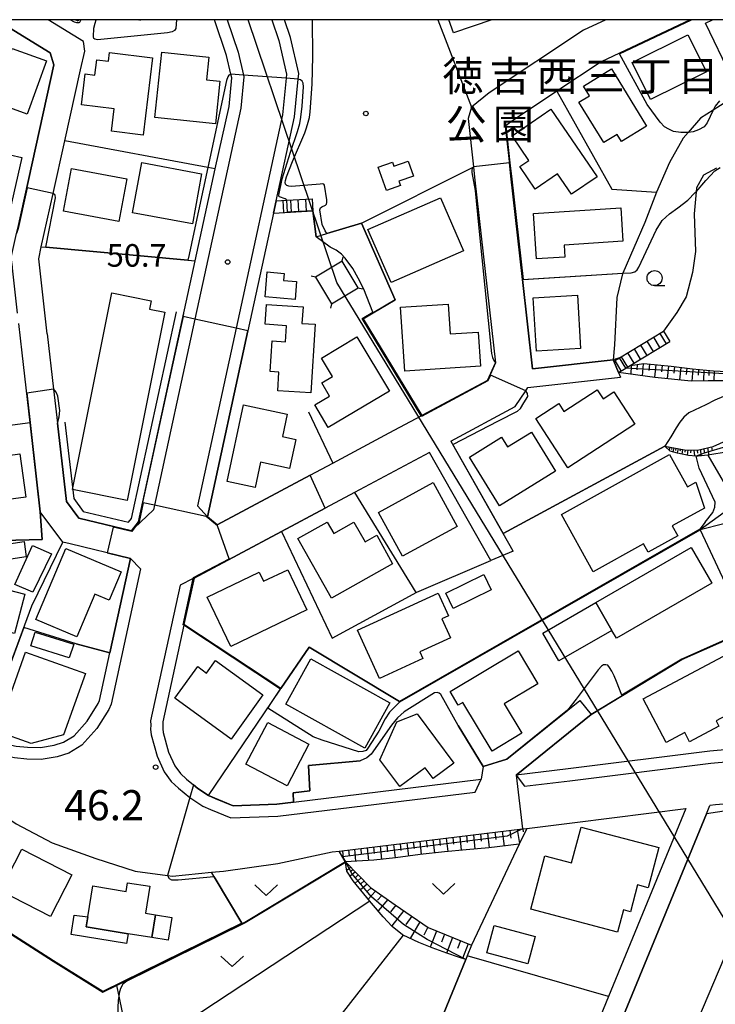
# Model space of a CAD drawing. Extents: x -14000 to -11980, y 88500 to 90000.
# Drawn here: x -13696 to -13580, y 89836 to 90000 of the extents above; entities that cross this region are included whole.
import ezdxf
from ezdxf.enums import TextEntityAlignment as Align

# ---------------------------------------------------------------- set-up
doc = ezdxf.new("R2010")
doc.units = 0
for name, color, linetype in [('2101000', 7, 'Continuous'), ('2101001', 7, 'Continuous'), ('2213000', 7, 'Continuous'), ('2214000', 3, 'Continuous'), ('2214111', 3, 'Continuous'), ('2214121', 3, 'Continuous'), ('2214990', 3, 'Continuous'), ('3001000', 4, 'Continuous'), ('3003000', 7, 'Continuous'), ('4235000', 7, 'Continuous'), ('4235990', 7, 'Continuous'), ('4265000', 1, 'Continuous'), ('6101110', 6, 'Continuous'), ('6101121', 6, 'Continuous'), ('6101990', 6, 'Continuous'), ('6110000', 1, 'Continuous'), ('6130000', 3, 'Continuous'), ('6301000', 3, 'Continuous'), ('6302000', 3, 'Continuous'), ('6313000', 3, 'Continuous'), ('6331000', 2, 'Continuous'), ('7101000', 4, 'Continuous'), ('7101001', 8, 'Continuous'), ('7102000', 2, 'Continuous'), ('7102001', 8, 'Continuous'), ('7311000', 1, 'Continuous'), ('7312000', 4, 'Continuous'), ('8162000', 4, 'Continuous'), ('8199000', 4, 'Continuous'), ('999', 7, 'Continuous')]:
    doc.layers.add(name, color=color, linetype=linetype)
doc.styles.add('Dm_Anotation', font='txt.shx', dxfattribs={"bigfont": 'PSCDM.shx'})
doc.styles.add('ＭＳ ゴシック', font='txt')

# ---------------------------------------------------------------- blocks, each defined once
blk = doc.blocks.new('631300')
at = {"layer": '6313000'}
blk.add_lwpolyline([(0.75, 0.35), (0, -0.35), (-0.75, 0.35)], dxfattribs=at)
blk = doc.blocks.new('633100')
at = {"layer": '6331000'}
blk.add_lwpolyline([(0, -0.5), (0.67, -0.5)], dxfattribs=at)
blk.add_circle((0, 0), 0.5, dxfattribs=at)
blk = doc.blocks.new('731100')
at = {"layer": '7311000'}
blk.add_circle((0, 0), 0.15, dxfattribs=at)
blk = doc.blocks.new('731200')
at = {"layer": '7312000'}
blk.add_circle((0, 0), 0.15, dxfattribs=at)
blk = doc.blocks.new('819900')
at = {"layer": '8199000'}
blk.add_circle((0, 0), 0.15, dxfattribs=at)

msp = doc.modelspace()

# ---------------------------------------------------------------- linework, layer by layer
at = {"layer": '2101000', "flags": 128}
for points in [[(-13695.88, 89951.26), (-13696.73, 89958.74), (-13696.75, 89958.94), (-13696.93, 89960.51), (-13696.04, 89964.51), (-13695.86, 89965.33), (-13689.85, 89992.48), (-13690.46, 89994.5), (-13699.41, 90000)], [(-13685.42, 89991.68), (-13684.74, 89994.76), (-13684.94, 89996.38), (-13690.83, 90000)], [(-13666.65, 89958.67), (-13666.38, 89959.92), (-13663.05, 89975.2), (-13660.78, 89985.6), (-13660.32, 89990.35), (-13660.46, 89990.96), (-13661.17, 89994.06), (-13663.17, 90000)], [(-13652.94, 89969.91), (-13649.9, 89983.88), (-13649.28, 89990.12), (-13649.19, 89991.08), (-13650.58, 89997.06), (-13651.57, 90000)], [(-13598.22, 90000), (-13601.93, 89998.24), (-13617.6, 89987.84), (-13620.53, 89985.47), (-13621.09, 89983.57), (-13620.2, 89975.54), (-13620.19, 89975.52), (-13619.95, 89973.33), (-13616.52, 89943.01)], [(-13584.23, 90000), (-13598.97, 89993), (-13606.33, 89988.12)], [(-13606.33, 89988.12), (-13614.05, 89983), (-13614.82, 89982.37), (-13614.91, 89982.3), (-13613.98, 89974), (-13612.04, 89956.82)], [(-13690.95, 89947.8), (-13692.38, 89960.27), (-13691.94, 89962.26), (-13689.97, 89971.12), (-13688.04, 89979.85)], [(-13653.38, 89967.88), (-13654.33, 89963.55)], [(-13654.33, 89963.55), (-13657.65, 89948.31), (-13664.37, 89917.44), (-13662.75, 89916.1), (-13647.3, 89924.35)], [(-13690.95, 89947.8), (-13689.9, 89938.65), (-13689.26, 89933), (-13687.77, 89919.97), (-13685.73, 89917.22), (-13676.95, 89915.1), (-13675.81, 89916.61), (-13669.75, 89944.44), (-13666.65, 89958.67)], [(-13612.04, 89956.82), (-13610.37, 89942.03)], [(-13695.12, 89944.68), (-13695.68, 89949.54)], [(-13692.11, 89918.26), (-13693.8, 89933.05), (-13695.12, 89944.68)], [(-13628.78, 89934.23), (-13617.86, 89940.06), (-13616.52, 89943.01)], [(-13610.37, 89942.03), (-13596.98, 89943.51)], [(-13623.96, 89930), (-13613.25, 89935.72), (-13611.51, 89938.33), (-13611.14, 89938.88), (-13595.77, 89940.64)], [(-13565.06, 89936.3), (-13560.7, 89926.07), (-13556.2, 89915.52), (-13555.29, 89913.38), (-13553.42, 89909.75), (-13551.56, 89906.12), (-13547.28, 89897.8), (-13536.9, 89877.63), (-13539.92, 89878.27), (-13549.3, 89879.71), (-13558.89, 89880.13), (-13560.13, 89880.19), (-13570.38, 89879.44), (-13580.97, 89878.51), (-13604.46, 89875.57), (-13613.11, 89874.52)], [(-13634.17, 89931.35), (-13628.87, 89934.18), (-13628.78, 89934.23)], [(-13643.54, 89926.36), (-13634.17, 89931.35)], [(-13623.96, 89930), (-13615.24, 89914.65)], [(-13627.49, 89928.12), (-13639.94, 89921.48)], [(-13617.29, 89910.17), (-13627.49, 89928.12)], [(-13647.3, 89924.35), (-13643.54, 89926.36)], [(-13639.94, 89921.48), (-13644.8, 89918.88), (-13652.08, 89915), (-13666.59, 89907.25), (-13668.27, 89899.54)], [(-13687.13, 89912.93), (-13688.38, 89913.23), (-13692.11, 89918.26)], [(-13613.59, 89911.74), (-13615.24, 89914.65)], [(-13680.55, 89894.81), (-13677.13, 89910.52), (-13687.13, 89912.93)], [(-13668.27, 89899.54), (-13668.29, 89899.43), (-13669.85, 89892.28)], [(-13701.51, 89881.16), (-13699.79, 89880.09), (-13696.1, 89879.35), (-13694.24, 89879.17), (-13692.1, 89879.11), (-13689.79, 89879.48), (-13688.24, 89880.01), (-13686.48, 89881.05), (-13684.34, 89883.48), (-13682.52, 89886.39), (-13682.27, 89886.92), (-13680.55, 89894.81)], [(-13669.85, 89892.28), (-13671.79, 89883.34), (-13671.77, 89882.79), (-13671.79, 89882.22), (-13671.73, 89881.61), (-13670.8, 89878.33), (-13669.8, 89876.06), (-13668.86, 89874.8), (-13667.85, 89873.85), (-13666.67, 89872.89), (-13665.95, 89872.3), (-13664.17, 89871.13), (-13663.05, 89870.65), (-13660.09, 89869.44), (-13652.85, 89869.71), (-13650.07, 89870.04)], [(-13618.58, 89875.94), (-13614.64, 89877.14), (-13604.55, 89885.3), (-13602.55, 89886.92)], [(-13613.11, 89874.52), (-13600.66, 89884.59)], [(-13713.69, 89878.14), (-13696.13, 89866.45), (-13690.15, 89863.24), (-13682.89, 89860.66), (-13676.36, 89858.56), (-13670.97, 89857.82), (-13670.18, 89857.71), (-13663.7, 89858.37), (-13661.69, 89858.57), (-13652.65, 89859.81), (-13643.67, 89861.75), (-13642.51, 89861.89)], [(-13618.58, 89875.94), (-13618.9, 89873.82)], [(-13650.07, 89870.04), (-13618.9, 89873.82)], [(-13490.65, 89850.27), (-13511.21, 89859.35), (-13514.93, 89860.99), (-13532.37, 89867.7), (-13541.53, 89869.41), (-13550.19, 89870.74), (-13558.97, 89871.12), (-13559.28, 89871.14), (-13560, 89871.17), (-13567.35, 89870.64), (-13569.66, 89870.47), (-13580.02, 89869.56), (-13580.92, 89869.45)], [(-13611.33, 89865.67), (-13610.87, 89865.72), (-13603.36, 89866.63), (-13584.91, 89868.95)], [(-13603.74, 89813.97), (-13581.48, 89868.09), (-13580.92, 89869.45)], [(-13642.51, 89861.89), (-13612.04, 89865.58), (-13611.33, 89865.67)]]:
    msp.add_lwpolyline(points, dxfattribs=at)
at = {"layer": '2101001', "flags": 128}
for points in [[(-13688.04, 89979.85), (-13685.42, 89991.68)], [(-13652.94, 89969.91), (-13653.38, 89967.88)], [(-13596.98, 89943.51), (-13596.88, 89943.26), (-13596.09, 89941.39), (-13595.77, 89940.64)], [(-13613.59, 89911.74), (-13617.29, 89910.17)], [(-13602.55, 89886.92), (-13600.66, 89884.59)], [(-13584.91, 89868.95), (-13597.75, 89837.72), (-13606.97, 89815.3)]]:
    msp.add_lwpolyline(points, dxfattribs=at)
at = {"layer": '2213000', "flags": 128}
for points in [[(-13661.07, 90000), (-13659.25, 89994.6), (-13658.36, 89990.8), (-13658.29, 89990.49), (-13658.8, 89985.29), (-13666.43, 89950.25), (-13673.16, 89919.36), (-13673.33, 89918.59), (-13676.5, 89915.53), (-13676.95, 89915.1)], [(-13653.67, 90000), (-13652.5, 89996.52), (-13651.22, 89990.95), (-13651.29, 89990.27), (-13651.88, 89984.2), (-13659.6, 89948.74), (-13666.03, 89919.22), (-13664.37, 89917.44)], [(-13677.13, 89910.52), (-13675.46, 89908.8), (-13680.36, 89886.29), (-13680.75, 89885.43), (-13682.73, 89882.28), (-13685.19, 89879.49), (-13687.4, 89878.18), (-13689.31, 89877.53), (-13691.96, 89877.1), (-13694.37, 89877.17), (-13696.4, 89877.37), (-13700.54, 89878.2), (-13709.87, 89884.02), (-13735.5, 89901.34), (-13747.72, 89908.52), (-13756.32, 89912.8), (-13757.92, 89913.23), (-13758.19, 89915.37)], [(-13666.59, 89907.25), (-13666.71, 89907.19), (-13668.89, 89906.08), (-13673.8, 89883.52), (-13673.78, 89882.79), (-13673.8, 89882.15), (-13673.7, 89881.22), (-13672.69, 89877.65), (-13671.54, 89875.04), (-13670.36, 89873.47), (-13669.16, 89872.34), (-13667.27, 89870.79), (-13667.14, 89870.69), (-13665.13, 89869.37), (-13663.83, 89868.8), (-13660.45, 89867.42), (-13652.7, 89867.71), (-13619.9, 89871.68), (-13618.9, 89873.82)], [(-13613.11, 89874.52), (-13611.7, 89872.68), (-13604.21, 89873.58), (-13580.76, 89876.52), (-13570.22, 89877.45), (-13560.1, 89878.19), (-13558.98, 89878.14), (-13549.5, 89877.72), (-13540.27, 89876.3), (-13538.44, 89875.91), (-13536.9, 89877.63)]]:
    msp.add_lwpolyline(points, dxfattribs=at)
at = {"layer": '2214000', "flags": 128}
for points in [[(-13652.94, 89969.91), (-13651.2, 89970.01), (-13646.97, 89970.24)], [(-13653.38, 89967.88), (-13646.85, 89968.25)], [(-13596.88, 89943.26), (-13595.94, 89943.83), (-13588.64, 89948.24)], [(-13596.09, 89941.39), (-13594.88, 89942.12), (-13594.18, 89942.54), (-13587.6, 89946.52)]]:
    msp.add_lwpolyline(points, dxfattribs=at)
at = {"layer": '2214111', "flags": 128}
for points in [[(-13646.97, 89970.24), (-13646.85, 89968.25)], [(-13588.64, 89948.24), (-13587.6, 89946.52)]]:
    msp.add_lwpolyline(points, dxfattribs=at)
at = {"layer": '2214121', "flags": 128}
for points in [[(-13653.38, 89967.88), (-13652.94, 89969.91)], [(-13596.09, 89941.39), (-13596.88, 89943.26)]]:
    msp.add_lwpolyline(points, dxfattribs=at)
at = {"layer": '2214990', "flags": 128}
for points in [[(-13651.83, 89969.97), (-13651.72, 89967.97)], [(-13650.58, 89970.04), (-13650.47, 89968.04)], [(-13649.33, 89970.11), (-13649.22, 89968.12)], [(-13648.08, 89970.18), (-13647.97, 89968.19)], [(-13588.16, 89946.18), (-13589.2, 89947.9)], [(-13591.37, 89944.24), (-13592.41, 89945.96)], [(-13590.3, 89944.89), (-13591.34, 89946.61)], [(-13589.23, 89945.54), (-13590.27, 89947.26)], [(-13593.51, 89942.95), (-13594.55, 89944.67)], [(-13592.44, 89943.6), (-13593.48, 89945.32)], [(-13595.65, 89941.66), (-13596.69, 89943.38)], [(-13594.58, 89942.3), (-13595.62, 89944.02)]]:
    msp.add_lwpolyline(points, dxfattribs=at)
at = {"layer": '3001000', "flags": 128}
for points in [[(-13685.73, 90000), (-13685.85, 89999.76), (-13686.31, 90000)], [(-13675.31, 90000), (-13675.64, 89999.85), (-13675.71, 90000)], [(-13617.13, 90000), (-13623.49, 89997.79), (-13624.26, 90000)], [(-13573.11, 90000), (-13570.25, 89994.01), (-13577.43, 89990.58), (-13581.67, 89999.45), (-13580.52, 90000)]]:
    msp.add_lwpolyline(points, dxfattribs=at)
for points in [[(-13593.85, 89992.9), (-13584.59, 89997.5), (-13581.52, 89991.32), (-13590.78, 89986.72), (-13593.85, 89992.9)], [(-13691.08, 89993.17), (-13694.31, 89984.3), (-13703.43, 89987.63), (-13700.9, 89994.55), (-13697.48, 89993.3), (-13696.77, 89995.24), (-13691.08, 89993.17)], [(-13673.47, 89993.66), (-13675.05, 89980.83), (-13680.29, 89981.48), (-13679.83, 89985.21), (-13685.26, 89985.88), (-13684.64, 89990.98), (-13683.06, 89990.78), (-13682.75, 89993.34), (-13680.79, 89993.09), (-13680.61, 89994.54), (-13673.47, 89993.66)], [(-13663.04, 89982.71), (-13673.09, 89983.75), (-13671.95, 89994.61), (-13664.14, 89993.8), (-13664.53, 89990), (-13662.3, 89989.77), (-13663.04, 89982.71)], [(-13597.29, 89991.81), (-13591.48, 89982.29), (-13595.6, 89979.78), (-13596.32, 89980.95), (-13598.55, 89979.58), (-13602.67, 89986.32), (-13600.95, 89987.37), (-13601.93, 89988.97), (-13597.29, 89991.81)], [(-13607.36, 89985.11), (-13599.67, 89973.91), (-13603.91, 89971), (-13606.23, 89974.39), (-13609.93, 89971.85), (-13612.49, 89975.59), (-13610.99, 89976.62), (-13613.79, 89980.69), (-13607.36, 89985.11)], [(-13695.15, 89977.09), (-13697.18, 89968.31), (-13705.01, 89970.12), (-13702.98, 89978.9), (-13695.15, 89977.09)], [(-13686.95, 89975.3), (-13677.76, 89973.59), (-13679.08, 89966.47), (-13688.28, 89968.18), (-13686.95, 89975.3)], [(-13675.28, 89976.26), (-13665.32, 89974.41), (-13666.86, 89966.09), (-13676.82, 89967.94), (-13675.28, 89976.26)], [(-13621.82, 89961.61), (-13633.86, 89956.35), (-13637.71, 89965.16), (-13625.67, 89970.43), (-13621.82, 89961.61)], [(-13610.22, 89967.83), (-13595.73, 89968.76), (-13595.38, 89963.19), (-13605.16, 89962.56), (-13605.03, 89960.56), (-13609.74, 89960.26), (-13610.22, 89967.83)], [(-13649.82, 89953.54), (-13654.78, 89953.97), (-13654.42, 89958.1), (-13651.63, 89957.86), (-13651.73, 89956.7), (-13649.56, 89956.52), (-13649.82, 89953.54)], [(-13673.7, 89953.3), (-13673.97, 89951.93), (-13671.43, 89951.42), (-13677.69, 89920.16), (-13686.78, 89921.98), (-13680.24, 89954.61), (-13673.7, 89953.3)], [(-13602.94, 89954.26), (-13602.4, 89945.38), (-13609.74, 89944.94), (-13610.28, 89953.81), (-13602.94, 89954.26)], [(-13654.54, 89952.7), (-13648.49, 89952.3), (-13648.67, 89949.56), (-13646.46, 89949.41), (-13647.22, 89938.01), (-13652.69, 89938.37), (-13652.48, 89941.45), (-13653.97, 89941.55), (-13653.64, 89946.63), (-13651.41, 89946.48), (-13651.23, 89949.17), (-13654.76, 89949.41), (-13654.54, 89952.7)], [(-13631.59, 89941.63), (-13632.29, 89952.24), (-13624.39, 89952.76), (-13624.06, 89947.8), (-13619.43, 89948.11), (-13619.05, 89942.47), (-13631.59, 89941.63)], [(-13639.54, 89947.31), (-13634.15, 89938.32), (-13644.29, 89932.24), (-13646.55, 89936.01), (-13644.08, 89937.49), (-13645.38, 89939.66), (-13643.57, 89940.74), (-13645.4, 89943.8), (-13639.54, 89947.31)], [(-13593.39, 89932.81), (-13604.5, 89925.56), (-13609.84, 89933.74), (-13606.02, 89936.24), (-13605.17, 89934.93), (-13599.65, 89938.53), (-13598.68, 89937.04), (-13596.91, 89938.19), (-13593.39, 89932.81)], [(-13661.09, 89923.29), (-13658.37, 89936.01), (-13651.12, 89934.46), (-13651.91, 89930.75), (-13649.7, 89930.27), (-13650.74, 89925.45), (-13655.56, 89926.48), (-13656.46, 89922.3), (-13661.09, 89923.29)], [(-13606.56, 89925.02), (-13615.86, 89919.26), (-13620.86, 89927.32), (-13615.53, 89930.63), (-13614.53, 89929.03), (-13610.56, 89931.49), (-13606.56, 89925.02)], [(-13694.53, 89920.7), (-13705.26, 89919.25), (-13706.64, 89929.48), (-13701.93, 89930.12), (-13701.52, 89927.07), (-13695.5, 89927.88), (-13694.53, 89920.7)], [(-13605.58, 89917.81), (-13587.63, 89927.78), (-13584.66, 89922.43), (-13583.29, 89923.19), (-13581.82, 89918.88), (-13587.18, 89915.9), (-13586.27, 89914.26), (-13591.18, 89911.54), (-13591.96, 89912.94), (-13600.3, 89908.31), (-13605.58, 89917.81)], [(-13635.95, 89918.16), (-13626.88, 89923.11), (-13622.9, 89915.82), (-13631.97, 89910.87), (-13635.95, 89918.16)], [(-13649.33, 89913.83), (-13644.48, 89916.56), (-13643.4, 89914.63), (-13640.04, 89916.52), (-13638.2, 89913.26), (-13636.26, 89914.38), (-13633.64, 89909.62), (-13643.76, 89903.92), (-13649.33, 89913.83)], [(-13699.57, 89912.6), (-13694.81, 89913.31), (-13694.43, 89910.79), (-13699.19, 89910.07), (-13699.57, 89912.6)], [(-13707.63, 89899.54), (-13704.44, 89911.84), (-13700.19, 89910.74), (-13701.34, 89906.3), (-13694.68, 89904.57), (-13696.37, 89898.03), (-13697.82, 89898.41), (-13698.71, 89894.95), (-13704.04, 89896.33), (-13703.48, 89898.47), (-13707.63, 89899.54)], [(-13692.87, 89900.39), (-13687.89, 89912.16), (-13678.71, 89908.28), (-13680.7, 89903.58), (-13683.04, 89904.57), (-13686.03, 89897.5), (-13692.87, 89900.39)], [(-13584.02, 89912.31), (-13580.62, 89906.4), (-13596.47, 89897.28), (-13597.2, 89898.56), (-13599.87, 89903.19), (-13584.02, 89912.31)], [(-13647.84, 89901.96), (-13660.49, 89895.9), (-13664.41, 89904.09), (-13655.76, 89908.23), (-13655.03, 89906.72), (-13651.03, 89908.63), (-13647.84, 89901.96)], [(-13624.78, 89904.73), (-13618.47, 89907.83), (-13617.23, 89905.3), (-13623.54, 89902.2), (-13624.78, 89904.73)], [(-13639.45, 89898.57), (-13626.05, 89904.74), (-13624.32, 89900.98), (-13625.44, 89900.46), (-13623.99, 89897.33), (-13629.11, 89894.98), (-13628.6, 89893.88), (-13635.77, 89890.57), (-13639.45, 89898.57)], [(-13597.2, 89898.56), (-13606.02, 89893.49), (-13608.69, 89898.12), (-13599.87, 89903.19), (-13597.2, 89898.56)], [(-13624.08, 89888.39), (-13612.75, 89895.16), (-13609.48, 89889.69), (-13615.07, 89886.36), (-13612.15, 89881.47), (-13617.11, 89878.52), (-13621.93, 89886.58), (-13622.72, 89886.11), (-13624.08, 89888.39)], [(-13699.27, 89881.75), (-13694.58, 89894.95), (-13684.61, 89891.41), (-13688.24, 89881.19), (-13693.63, 89879.75), (-13699.27, 89881.75)], [(-13660.44, 89880.51), (-13669.79, 89887.28), (-13665.98, 89892.54), (-13664.51, 89891.47), (-13663.01, 89893.53), (-13655.14, 89887.83), (-13660.44, 89880.51)], [(-13638.24, 89879), (-13651.37, 89886.31), (-13647.2, 89893.81), (-13634.06, 89886.51), (-13638.24, 89879)], [(-13577.83, 89894.69), (-13573.67, 89886.83), (-13579.91, 89883.53), (-13579.44, 89882.64), (-13584.31, 89880.07), (-13585.11, 89881.58), (-13588.19, 89879.96), (-13592.01, 89887.18), (-13577.83, 89894.69)], [(-13629.54, 89884.67), (-13623.45, 89876.48), (-13626.86, 89873.95), (-13628.19, 89875.74), (-13632.39, 89872.62), (-13635.71, 89877.08), (-13632.93, 89883.36), (-13629.54, 89884.67)], [(-13654.36, 89883.24), (-13647.51, 89879.67), (-13651.12, 89872.76), (-13657.97, 89876.34), (-13654.36, 89883.24)], [(-13596.25, 89848.45), (-13610.68, 89852.23), (-13608.36, 89861.09), (-13603.89, 89859.92), (-13602.33, 89865.86), (-13589.43, 89862.48), (-13591.17, 89855.81), (-13592.93, 89856.27), (-13594.1, 89851.81), (-13595.29, 89852.12), (-13596.25, 89848.45)], [(-13695.19, 89862.19), (-13686.89, 89857.93), (-13690.43, 89851.04), (-13698.73, 89855.3), (-13695.19, 89862.19)], [(-13683.41, 89856.11), (-13677.84, 89855.21), (-13677.61, 89856.65), (-13673.93, 89856.05), (-13674.65, 89851.58), (-13672.98, 89851.31), (-13673.59, 89847.53), (-13677.52, 89848.16), (-13684.51, 89849.29), (-13684.24, 89850.98), (-13683.41, 89856.11)], [(-13611.14, 89843.17), (-13617.96, 89844.98), (-13616.75, 89849.54), (-13609.93, 89847.73), (-13611.14, 89843.17)]]:
    msp.add_lwpolyline(points, close=True, dxfattribs=at)
at = {"layer": '3003000', "flags": 128}
for points in [[(-13636.03, 89975.49), (-13633.66, 89976.33), (-13633.43, 89975.68), (-13631.05, 89976.52), (-13630.17, 89974.03), (-13632.58, 89973.18), (-13632.32, 89972.45), (-13634.65, 89971.62), (-13636.03, 89975.49)], [(-13690.26, 89911.27), (-13693.34, 89904.92), (-13696.33, 89906.18), (-13693.38, 89912.64), (-13690.26, 89911.27)], [(-13687.29, 89894), (-13693.66, 89896.01), (-13692.94, 89898.28), (-13686.57, 89896.27), (-13687.29, 89894)], [(-13677.52, 89848.16), (-13677.78, 89846.54), (-13686.99, 89848.03), (-13686.47, 89851.24), (-13684.24, 89850.98), (-13684.51, 89849.29), (-13677.52, 89848.16)], [(-13672.98, 89851.31), (-13670.29, 89850.86), (-13670.9, 89847.09), (-13673.59, 89847.53), (-13672.98, 89851.31)]]:
    msp.add_lwpolyline(points, close=True, dxfattribs=at)
at = {"layer": '4235000', "flags": 128}
msp.add_lwpolyline([(-13646.41, 89957.21), (-13643.74, 89952.79), (-13639.32, 89955.46), (-13641.99, 89959.88), (-13646.41, 89957.21)], close=True, dxfattribs=at)
at = {"layer": '4235990', "flags": 128}
for points in [[(-13641.99, 89959.88), (-13641.81, 89960.61)], [(-13646.41, 89957.21), (-13647.14, 89957.39)], [(-13639.32, 89955.46), (-13638.59, 89955.28)], [(-13643.74, 89952.79), (-13643.92, 89952.06)]]:
    msp.add_lwpolyline(points, dxfattribs=at)
at = {"layer": '4265000', "flags": 128}
msp.add_lwpolyline([(-13144.65, 88500), (-13182.05, 88633.73), (-13251.83, 88881.84), (-13355.87, 89253.04), (-13409.01, 89440.72), (-13479.17, 89687.39), (-13642.86, 89956.33), (-13657.6, 90000)], dxfattribs=at)
at = {"layer": '6101110', "flags": 128}
for points in [[(-13594.2, 89942.54), (-13594.18, 89942.54), (-13591.88, 89942.88), (-13587.39, 89942.42), (-13583.85, 89941.98), (-13580.34, 89941.69), (-13578.13, 89941.58), (-13576.33, 89941.88), (-13574.04, 89942.92), (-13570.12, 89945.04), (-13570.45, 89948.15)], [(-13588.43, 89929.16), (-13585.18, 89928.54), (-13582.97, 89928.51), (-13580.41, 89929.09), (-13574.87, 89931.6), (-13569.2, 89936.54)], [(-13642.51, 89861.89), (-13612.04, 89865.58), (-13611.33, 89865.67)], [(-13641.42, 89860.12), (-13637.28, 89855.84), (-13633.17, 89852.99), (-13627.69, 89849.18), (-13620.5, 89846.25)]]:
    msp.add_lwpolyline(points, dxfattribs=at)
at = {"layer": '6101121', "flags": 128}
for points in [[(-13570.45, 89948.15), (-13570.17, 89947.71), (-13568.44, 89945.02), (-13567.39, 89943.39), (-13569.73, 89942.02), (-13570.95, 89941.88), (-13571.73, 89941.79), (-13573.03, 89941.64), (-13574.67, 89941.09), (-13576.67, 89940.28), (-13578.41, 89939.99), (-13581.22, 89940), (-13584.04, 89939.96), (-13590.09, 89940.59), (-13596.09, 89941.39), (-13594.89, 89942.12), (-13594.2, 89942.54)], [(-13565.06, 89936.3), (-13565.71, 89935.79), (-13566.6, 89935.17), (-13567.56, 89934.67), (-13568.65, 89934.03), (-13569.9, 89933.34), (-13571.58, 89932.33), (-13573.31, 89931.22), (-13574.39, 89930.49), (-13575.79, 89929.51), (-13577.13, 89928.76), (-13578.59, 89928.12), (-13580.61, 89927.75), (-13581.27, 89927.67), (-13582.88, 89927.48), (-13583.2, 89927.5), (-13584.49, 89927.6), (-13586.33, 89928.02), (-13587.51, 89928.34), (-13588.43, 89929.16)], [(-13611.33, 89865.67), (-13612.62, 89863.02), (-13617.66, 89862.42), (-13621.43, 89862.12), (-13625.01, 89861.75), (-13629.03, 89861.34), (-13633.14, 89860.77), (-13636.72, 89860.41), (-13641.42, 89860.12), (-13641.94, 89860.96), (-13642.51, 89861.89)], [(-13621.48, 89843.86), (-13622.68, 89844.27), (-13624.64, 89844.92), (-13627.04, 89845.83), (-13629.24, 89846.7), (-13631.88, 89847.95), (-13631.99, 89848), (-13633.67, 89849.38), (-13635.17, 89850.98), (-13637.11, 89853.22), (-13637.42, 89853.6), (-13638.41, 89854.81), (-13640.14, 89856.93), (-13641.22, 89858.56), (-13641.41, 89860.01), (-13641.42, 89860.12)], [(-13620.5, 89846.25), (-13621.23, 89844.47), (-13621.48, 89843.86)]]:
    msp.add_lwpolyline(points, dxfattribs=at)
at = {"layer": '6101990', "flags": 128}
for points in [[(-13594, 89942.57), (-13594.04, 89941.06)], [(-13592.99, 89942.72), (-13593.07, 89941.84)], [(-13591.99, 89942.86), (-13592.17, 89940.84)], [(-13590.95, 89942.78), (-13591.06, 89941.75)], [(-13589.9, 89942.68), (-13590.14, 89940.6)], [(-13588.86, 89942.57), (-13588.98, 89941.53)], [(-13587.82, 89942.46), (-13588.05, 89940.38)], [(-13586.79, 89942.35), (-13586.91, 89941.31)], [(-13585.76, 89942.22), (-13586, 89940.16)], [(-13584.76, 89942.09), (-13584.86, 89941.07)], [(-13583.76, 89941.97), (-13583.95, 89939.96)], [(-13582.84, 89941.9), (-13582.89, 89940.94)], [(-13581.93, 89941.82), (-13582.02, 89939.99)], [(-13581.09, 89941.75), (-13581.11, 89940.88)], [(-13580.25, 89941.69), (-13580.28, 89940)], [(-13587.83, 89929.05), (-13587.87, 89928.87)], [(-13587.58, 89929), (-13587.69, 89928.5)], [(-13587.25, 89928.94), (-13587.32, 89928.62)], [(-13586.93, 89928.87), (-13587.07, 89928.22)], [(-13586.57, 89928.81), (-13586.64, 89928.46)], [(-13586.21, 89928.74), (-13586.37, 89928.03)], [(-13585.84, 89928.67), (-13585.92, 89928.31)], [(-13585.47, 89928.6), (-13585.59, 89927.85)], [(-13585.03, 89928.54), (-13585.08, 89928.14)], [(-13584.59, 89928.53), (-13584.69, 89927.64)], [(-13584.09, 89928.53), (-13584.14, 89928.05)], [(-13583.59, 89928.52), (-13583.51, 89927.53)], [(-13583.05, 89928.51), (-13583.01, 89928)], [(-13582.52, 89928.61), (-13582.43, 89927.53)], [(-13581.93, 89928.75), (-13581.89, 89928.17)], [(-13581.34, 89928.88), (-13581.1, 89927.69)], [(-13580.66, 89929.03), (-13580.54, 89928.41)], [(-13611.98, 89865.59), (-13611.92, 89865.08)], [(-13624.72, 89864.05), (-13624.47, 89861.81)], [(-13623.6, 89864.18), (-13623.48, 89863.05)], [(-13622.48, 89864.32), (-13622.23, 89862.04)], [(-13621.35, 89864.46), (-13621.23, 89863.3)], [(-13620.21, 89864.59), (-13619.97, 89862.24)], [(-13619.03, 89864.74), (-13618.91, 89863.53)], [(-13617.85, 89864.88), (-13617.56, 89862.43)], [(-13616.63, 89865.03), (-13616.48, 89863.8)], [(-13615.41, 89865.18), (-13615.11, 89862.72)], [(-13614.18, 89865.32), (-13613.97, 89864.06)], [(-13612.96, 89865.47), (-13612.54, 89863.18)], [(-13638.91, 89862.33), (-13638.81, 89861.31)], [(-13637.86, 89862.45), (-13637.64, 89860.35)], [(-13636.77, 89862.59), (-13636.66, 89861.51)], [(-13635.68, 89862.72), (-13635.44, 89860.54)], [(-13634.57, 89862.85), (-13634.45, 89861.75)], [(-13633.46, 89862.99), (-13633.18, 89860.77)], [(-13632.37, 89863.12), (-13632.23, 89862.02)], [(-13631.27, 89863.25), (-13630.99, 89861.07)], [(-13630.2, 89863.38), (-13630.06, 89862.3)], [(-13629.12, 89863.51), (-13628.87, 89861.36)], [(-13628.02, 89863.65), (-13627.9, 89862.56)], [(-13626.92, 89863.78), (-13626.67, 89861.58)], [(-13625.82, 89863.91), (-13625.7, 89862.8)], [(-13641.93, 89861.96), (-13641.82, 89860.77)], [(-13640.94, 89862.08), (-13640.85, 89861.12)], [(-13639.96, 89862.2), (-13639.77, 89860.22)], [(-13641.17, 89859.86), (-13641.37, 89859.7)], [(-13640.57, 89859.24), (-13641.24, 89858.69)], [(-13640.87, 89859.55), (-13640.97, 89859.47)], [(-13639.78, 89858.43), (-13640.65, 89857.71)], [(-13640.17, 89858.83), (-13640.57, 89858.51)], [(-13638.85, 89857.46), (-13639.85, 89856.58)], [(-13639.32, 89857.95), (-13639.79, 89857.53)], [(-13637.84, 89856.41), (-13638.93, 89855.44)], [(-13638.34, 89856.94), (-13638.87, 89856.47)], [(-13637.18, 89855.77), (-13637.77, 89855.25)], [(-13636.43, 89855.25), (-13637.66, 89853.89)], [(-13635.41, 89854.54), (-13636.14, 89853.74)], [(-13634.39, 89853.84), (-13636.04, 89851.98)], [(-13633.07, 89852.92), (-13633.99, 89851.81)], [(-13631.74, 89852), (-13633.76, 89849.47)], [(-13630.41, 89851.07), (-13631.41, 89849.7)], [(-13629.09, 89850.15), (-13630.69, 89847.39)], [(-13627.78, 89849.24), (-13628.45, 89847.95)], [(-13626.31, 89848.62), (-13627.36, 89845.96)], [(-13624.98, 89848.08), (-13625.5, 89846.76)], [(-13623.66, 89847.54), (-13624.67, 89844.93)], [(-13622.36, 89847.01), (-13622.83, 89845.74)], [(-13621.07, 89846.48), (-13622.03, 89844.05)]]:
    msp.add_lwpolyline(points, dxfattribs=at)
at = {"layer": '6110000', "flags": 128}
for points in [[(-13695.88, 89951.26), (-13696.73, 89958.74), (-13696.75, 89958.94), (-13696.93, 89960.51), (-13696.04, 89964.51), (-13695.86, 89965.33), (-13689.85, 89992.48), (-13690.46, 89994.5), (-13699.41, 90000)], [(-13584.23, 90000), (-13598.97, 89993), (-13606.33, 89988.12)], [(-13606.33, 89988.12), (-13614.05, 89983), (-13614.82, 89982.37), (-13614.91, 89982.3), (-13613.98, 89974), (-13612.04, 89956.82)], [(-13606.33, 89988.12), (-13597.23, 89971.86), (-13589.82, 89971.36)], [(-13653.38, 89967.88), (-13646.85, 89968.25), (-13646.32, 89963.92), (-13644.52, 89964.46), (-13638.79, 89966.18), (-13633.18, 89953.48), (-13638.53, 89950.32), (-13628.78, 89934.23)], [(-13691.94, 89962.26), (-13691.2, 89962.19), (-13667.59, 89960.03), (-13666.38, 89959.92)], [(-13654.33, 89963.55), (-13657.65, 89948.31), (-13664.37, 89917.44), (-13662.75, 89916.1), (-13647.3, 89924.35)], [(-13612.04, 89956.82), (-13595.41, 89957.91)], [(-13612.04, 89956.82), (-13610.37, 89942.03)], [(-13689.26, 89933), (-13687.77, 89919.97), (-13685.73, 89917.22), (-13676.95, 89915.1), (-13675.81, 89916.61), (-13668.39, 89950.68), (-13668.27, 89951.22)], [(-13692.11, 89918.26), (-13693.8, 89933.05), (-13695.12, 89944.68)], [(-13628.78, 89934.23), (-13617.86, 89940.06), (-13616.52, 89943.01)], [(-13610.37, 89942.03), (-13596.98, 89943.51)], [(-13647.56, 89934.85), (-13643.54, 89926.36)], [(-13643.54, 89926.36), (-13634.17, 89931.35)], [(-13623.96, 89930), (-13615.24, 89914.65)], [(-13617.29, 89910.17), (-13627.49, 89928.12)], [(-13615.24, 89914.65), (-13588.43, 89929.16)], [(-13639.94, 89921.48), (-13644.8, 89918.88), (-13652.08, 89915), (-13666.59, 89907.25), (-13668.27, 89899.54)], [(-13639.94, 89921.48), (-13629.74, 89904.87), (-13629.59, 89904.93), (-13617.29, 89910.17)], [(-13707.12, 89913.26), (-13691.81, 89913.64), (-13692.11, 89918.26)], [(-13664.17, 89871.13), (-13653.73, 89886.56), (-13652.15, 89888.89), (-13647.49, 89895.78), (-13632.49, 89886.73), (-13632.39, 89886.67), (-13582.56, 89915.26)], [(-13652.08, 89915), (-13643.65, 89897.27), (-13629.59, 89904.93)], [(-13701.51, 89881.16), (-13693.54, 89902.62), (-13688.38, 89913.23)], [(-13680.55, 89894.81), (-13677.13, 89910.52), (-13687.13, 89912.93)], [(-13668.27, 89899.54), (-13652.15, 89888.89)], [(-13600.66, 89884.59), (-13585.57, 89893.71), (-13575.7, 89898.08)], [(-13686.16, 89896.34), (-13680.55, 89894.81)], [(-13669.85, 89892.28), (-13671.79, 89883.34), (-13671.77, 89882.79), (-13671.79, 89882.22), (-13671.73, 89881.61), (-13670.8, 89878.33), (-13669.8, 89876.06), (-13668.86, 89874.8), (-13667.85, 89873.85), (-13666.67, 89872.89), (-13665.95, 89872.3), (-13664.17, 89871.13), (-13663.05, 89870.65), (-13660.09, 89869.44), (-13652.85, 89869.71), (-13650.07, 89870.04)], [(-13618.58, 89875.94), (-13614.64, 89877.14), (-13604.55, 89885.3), (-13602.55, 89886.92)], [(-13613.11, 89874.52), (-13600.66, 89884.59)], [(-13622.72, 89882.77), (-13618.58, 89875.94)], [(-13721.39, 89875.44), (-13722.24, 89873.76), (-13724.52, 89869.25), (-13727.03, 89864.3), (-13702.04, 89851.3), (-13689.96, 89843.6), (-13681.74, 89838.46), (-13679.45, 89839.59), (-13671.11, 89843.68), (-13658.15, 89850.05), (-13641.42, 89860.12), (-13641.47, 89860.19)], [(-13650.07, 89870.04), (-13650.11, 89871.56), (-13647.36, 89871.9), (-13647.6, 89876.1), (-13639.02, 89876.88)], [(-13603.74, 89813.97), (-13581.48, 89868.09), (-13580.92, 89869.45)], [(-13641.47, 89860.19), (-13642.51, 89861.89)], [(-13658.58, 89849.84), (-13658.63, 89849.93), (-13663.1, 89857.37), (-13663.7, 89858.37)], [(-13620.5, 89846.25), (-13621.23, 89844.47), (-13621.48, 89843.86)], [(-13621.48, 89843.86), (-13638.82, 89801.5)]]:
    msp.add_lwpolyline(points, dxfattribs=at)
at = {"layer": '6130000', "flags": 128}
for points in [[(-13626.1, 90000), (-13620.53, 89985.47)], [(-13688.04, 89979.85), (-13685.42, 89991.68)], [(-13663.05, 89975.2), (-13664.28, 89975.43), (-13688.04, 89979.85)], [(-13638.79, 89966.18), (-13620.22, 89975.5), (-13620.19, 89975.52)], [(-13688.02, 89933.14), (-13686.57, 89920.45), (-13685, 89918.33), (-13677.45, 89916.51), (-13676.97, 89917.14), (-13669.49, 89951.49)], [(-13693.8, 89933.05), (-13707.6, 89931.18), (-13708.06, 89948.29)], [(-13584.91, 89868.95), (-13597.75, 89837.72), (-13606.97, 89815.3)], [(-13597.75, 89837.72), (-13621.23, 89844.47)]]:
    msp.add_lwpolyline(points, dxfattribs=at)
at = {"layer": '6301000', "flags": 128}
for points in [[(-13552.25, 90000), (-13553.68, 89992.19), (-13562.34, 89990.57), (-13567.38, 89989.35), (-13568.46, 89989.11), (-13573.62, 89987.96), (-13578.56, 89986.15), (-13580.39, 89984.99), (-13582.51, 89983.64), (-13584.57, 89981.27), (-13585.4, 89980.32), (-13587.65, 89976.29), (-13589.82, 89971.36), (-13591.74, 89966.29), (-13595.41, 89957.91), (-13595.46, 89957.79), (-13596.41, 89953.86), (-13596.79, 89946), (-13596.98, 89943.51)], [(-13579.84, 89975.34), (-13581.98, 89974.2), (-13583.18, 89972.09), (-13583.23, 89971.43), (-13583.54, 89967.76), (-13583.35, 89961.52), (-13583.81, 89958.01), (-13584.87, 89953.97), (-13586.44, 89951.34), (-13588.64, 89948.24)], [(-13581.27, 89927.67), (-13576.58, 89919.57), (-13582.56, 89915.26), (-13574.75, 89898.62), (-13574.71, 89898.52)], [(-13612.62, 89863.02), (-13620.5, 89846.25)], [(-13637.42, 89853.6), (-13676.97, 89827.5)]]:
    msp.add_lwpolyline(points, dxfattribs=at)
at = {"layer": '6302000', "flags": 128}
for points in [[(-13567.35, 89870.64), (-13567.68, 89869.86), (-13602.07, 89788.81)], [(-13631.88, 89847.95), (-13661.87, 89809.56)], [(-13679.45, 89839.59), (-13679.09, 89837.82), (-13676.97, 89827.5)]]:
    msp.add_lwpolyline(points, dxfattribs=at)
at = {"layer": '7101000', "flags": 128}
for points in [[(-13689.26, 89933), (-13688.95, 89934.04), (-13688.89, 89935.11), (-13689.22, 89937.45), (-13689.45, 89938.15), (-13689.91, 89938.66)], [(-13581.73, 89916.53), (-13580.43, 89918.15), (-13580.09, 89919.01), (-13580.06, 89919.88), (-13582.71, 89925.48), (-13583.21, 89927.5)], [(-13581.73, 89916.53), (-13582.61, 89915.35)]]:
    msp.add_lwpolyline(points, dxfattribs=at)
at = {"layer": '7101001', "flags": 128}
for points in [[(-13632.49, 89886.73), (-13647.49, 89895.78), (-13652.15, 89888.89), (-13668.27, 89899.54), (-13666.59, 89907.25), (-13652.08, 89915), (-13644.8, 89918.88), (-13647.3, 89924.35), (-13662.75, 89916.1), (-13664.37, 89917.44), (-13657.65, 89948.31), (-13659.6, 89948.74), (-13666.43, 89950.25), (-13668.39, 89950.68), (-13669.75, 89944.44), (-13675.12, 89919.78), (-13675.81, 89916.61), (-13676.95, 89915.1), (-13679.98, 89915.83), (-13685.73, 89917.22), (-13687.77, 89919.97), (-13689.26, 89933)], [(-13694.36, 89938.03), (-13689.91, 89938.66)], [(-13694.36, 89938.03), (-13692.11, 89918.26), (-13691.81, 89913.64)], [(-13566.25, 89936.82), (-13574.35, 89931.1), (-13578.2, 89929.09), (-13581.89, 89928), (-13583.21, 89927.5)], [(-13582.61, 89915.35), (-13632.49, 89886.73)], [(-13691.81, 89913.64), (-13707.12, 89913.26)]]:
    msp.add_lwpolyline(points, dxfattribs=at)
at = {"layer": '7102000', "flags": 128}
for points in [[(-13685.37, 90000), (-13685.58, 89999.56), (-13685.73, 89999.47), (-13686.05, 89999.47), (-13686.43, 89999.61), (-13687.17, 90000)], [(-13669.49, 90000), (-13669.62, 89998.52), (-13669.83, 89998.19), (-13670.21, 89997.98), (-13670.98, 89997.81), (-13682.62, 89996.66), (-13683.08, 89996.74), (-13683.24, 89996.88), (-13683.29, 89997.14), (-13683.22, 89998.59), (-13683.01, 89999.42), (-13682.82, 90000)], [(-13644.52, 89964.46), (-13644.84, 89964.93), (-13645.29, 89965.97), (-13645.7, 89968.43), (-13645.59, 89968.74), (-13645.38, 89968.89), (-13644.78, 89969.18), (-13644.6, 89969.36), (-13644.55, 89969.63), (-13644.55, 89970.07), (-13644.9, 89972.51), (-13645.02, 89972.66), (-13645.26, 89972.71), (-13645.67, 89972.68), (-13650.4, 89972.3), (-13650.84, 89972.33), (-13651.19, 89972.48), (-13651.39, 89972.68), (-13651.48, 89972.95), (-13651.42, 89973.3), (-13651.25, 89973.88), (-13650.25, 89976.43), (-13648.18, 89981.23), (-13647.92, 89982.04), (-13647.66, 89982.97), (-13647.44, 89983.78), (-13647.29, 89984.7), (-13646.96, 89989.31), (-13646.85, 89993.87), (-13646.94, 90000)], [(-13591.37, 89985.9), (-13595.93, 89994.33)], [(-13660.46, 89990.96), (-13660.8, 89990.76), (-13660.97, 89990.51), (-13661.17, 89989.9), (-13664.28, 89975.43), (-13666.6, 89964.63), (-13667.38, 89961.01)], [(-13651.2, 89970.01), (-13651.31, 89970.13), (-13651.48, 89970.23), (-13652.37, 89970.6), (-13652.48, 89970.7), (-13652.53, 89970.87), (-13651.93, 89973.57), (-13650.55, 89977.97), (-13649.39, 89981.44), (-13649.04, 89982.77), (-13648.86, 89983.81), (-13648.63, 89985.61), (-13648.4, 89988.87), (-13648.44, 89989.46), (-13648.61, 89989.79), (-13648.92, 89990.03), (-13649.28, 89990.12)], [(-13579.34, 89986.54), (-13580.05, 89985.62), (-13580.39, 89984.99), (-13580.46, 89984.85), (-13580.87, 89983.94), (-13581.41, 89982.89), (-13581.91, 89982.21), (-13582.82, 89981.71), (-13583.69, 89981.39), (-13584.57, 89981.27), (-13584.64, 89981.26), (-13585.78, 89981.26), (-13586.96, 89981.44), (-13587.74, 89981.8), (-13588.47, 89982.21), (-13589.2, 89982.98), (-13591.37, 89985.9)], [(-13620.2, 89975.54), (-13620.22, 89975.5), (-13620.38, 89975.26), (-13620.45, 89975), (-13620.46, 89974.61), (-13619.93, 89971.61), (-13619.33, 89965.93), (-13617.18, 89944.53), (-13617.02, 89943.91), (-13616.8, 89943.41), (-13616.52, 89943.01)], [(-13595.41, 89957.91), (-13593.99, 89957.94), (-13593.41, 89958.13), (-13593.02, 89958.44), (-13592.71, 89958.91), (-13589.88, 89965.02), (-13588.88, 89966.65), (-13587.62, 89967.77), (-13586.25, 89968.77), (-13584.62, 89970.03), (-13583.37, 89971.28), (-13583.23, 89971.43), (-13581.62, 89973.28), (-13580.11, 89974.9), (-13579.24, 89975.46)], [(-13691.2, 89962.19), (-13689.61, 89970.42), (-13689.66, 89970.84), (-13689.97, 89971.12)], [(-13636.9, 89951.4), (-13638.4, 89955.25), (-13639.36, 89957.08), (-13640.23, 89958.66), (-13641.48, 89960.37), (-13642.1, 89961.07), (-13643.01, 89961.7), (-13643.97, 89962.19), (-13646.32, 89963.92)], [(-13667.38, 89961.01), (-13667.59, 89960.03)], [(-13570.95, 89941.88), (-13573.07, 89940.59), (-13575.77, 89938.85), (-13578.67, 89937.39), (-13580.1, 89936.79), (-13581.59, 89936.01), (-13584.42, 89934.72), (-13585.29, 89933.99), (-13585.93, 89933.12), (-13586.56, 89932.2), (-13587.43, 89930.69), (-13588.43, 89929.16)], [(-13623.63, 89929.42), (-13616.05, 89933.34), (-13612.9, 89934.95), (-13612.36, 89935.41), (-13611.82, 89936.33), (-13611.18, 89937.41), (-13611.24, 89937.9), (-13611.51, 89938.33)], [(-13560.7, 89926.07), (-13560.74, 89925.29), (-13560.65, 89924.79), (-13559.3, 89921.73), (-13559.19, 89921.31), (-13559.28, 89920.93), (-13559.63, 89920.49), (-13560.65, 89919.63), (-13561.26, 89919.24), (-13562.15, 89918.94), (-13563.08, 89918.72), (-13566.38, 89918.39), (-13568.76, 89918.17), (-13570.35, 89918.04), (-13570.4, 89918.03), (-13571.89, 89917.77), (-13574.2, 89917.37), (-13578.6, 89916.28), (-13582.56, 89915.26)], [(-13686.16, 89896.34), (-13694.86, 89899.06)], [(-13595.56, 89887.79), (-13596.43, 89890.08), (-13596.81, 89891.03), (-13597.2, 89891.8), (-13597.59, 89892.4), (-13597.91, 89892.79), (-13598.22, 89892.86), (-13598.61, 89892.82), (-13598.96, 89892.61), (-13599.46, 89892.01), (-13603.13, 89887.13), (-13604.56, 89885.29)], [(-13622.72, 89882.77), (-13625.6, 89887.92), (-13625.88, 89888.13), (-13626.23, 89888.23), (-13626.65, 89888.17), (-13631.69, 89885.01), (-13632.82, 89884.01), (-13633.82, 89882.82), (-13637.18, 89877.97), (-13637.88, 89877.4), (-13639.02, 89876.88)], [(-13632.39, 89886.67), (-13634.11, 89884.99), (-13634.86, 89883.86), (-13635.93, 89881.82), (-13637.71, 89878.97), (-13638.03, 89878.63), (-13638.54, 89878.42), (-13639.22, 89878.38), (-13645.29, 89880.31), (-13646.78, 89880.89), (-13654.35, 89885.64)], [(-13559.28, 89871.14), (-13559.46, 89870.88), (-13559.86, 89870.63), (-13560.56, 89870.51), (-13567.68, 89869.86), (-13568.87, 89869.75), (-13570.63, 89869.55), (-13573.15, 89869.19), (-13576.73, 89868.78), (-13581.48, 89868.09)], [(-13670.97, 89857.82), (-13670.74, 89857.35), (-13670.31, 89857.14), (-13669.23, 89857.14), (-13663.28, 89857.67)], [(-13677.74, 89840.31), (-13678.39, 89839.77), (-13678.79, 89839.07), (-13679.02, 89838.28), (-13679.09, 89837.82), (-13679.19, 89837.12), (-13679.25, 89835.86), (-13679.35, 89828.88), (-13679.44, 89827.01), (-13679.52, 89825.57), (-13679.78, 89824.55), (-13680.37, 89823.03), (-13681.99, 89818.32), (-13682.01, 89817.84), (-13681.82, 89817.39), (-13681.54, 89817.03), (-13681.35, 89816.79), (-13681.25, 89816.3)]]:
    msp.add_lwpolyline(points, dxfattribs=at)
at = {"layer": '7102001', "flags": 128}
for points in [[(-13699.41, 90000), (-13690.46, 89994.5), (-13689.85, 89992.48), (-13695.86, 89965.33)], [(-13584.22, 90000), (-13595.97, 89994.42), (-13598.97, 89993), (-13606.33, 89988.12), (-13614.05, 89983), (-13614.82, 89982.37), (-13614.13, 89976.22), (-13613.88, 89974.01), (-13611.94, 89956.83), (-13595.41, 89957.91)], [(-13595.93, 89994.33), (-13584, 90000)], [(-13649.28, 89990.12), (-13651.29, 89990.27), (-13658.36, 89990.8), (-13660.46, 89990.96)], [(-13614.23, 89976.21), (-13620.2, 89975.54)], [(-13570.17, 89947.71), (-13569.21, 89944.82), (-13576.17, 89941.41), (-13578.5, 89941.15), (-13594.9, 89942.12), (-13595.94, 89943.83), (-13596.98, 89943.51), (-13610.37, 89942.03), (-13612.04, 89956.82), (-13613.98, 89974), (-13614.23, 89976.21)], [(-13689.97, 89971.12), (-13694.27, 89972.07), (-13695.76, 89965.31), (-13696.04, 89964.51)], [(-13651.09, 89968.01), (-13651.2, 89970.01)], [(-13646.32, 89963.92), (-13646.85, 89968.25), (-13651.09, 89968.01)], [(-13616.52, 89943.01), (-13617.43, 89941.01), (-13617.86, 89940.06), (-13628.78, 89934.23), (-13638.53, 89950.32), (-13636.84, 89951.32), (-13633.18, 89953.48), (-13638.79, 89966.18), (-13644.52, 89964.46)], [(-13667.59, 89960.03), (-13691.2, 89962.19)], [(-13611.51, 89938.33), (-13617.34, 89940.97), (-13617.78, 89939.99), (-13628.82, 89934.1), (-13628.87, 89934.18), (-13638.67, 89950.35), (-13636.9, 89951.4)], [(-13588.43, 89929.16), (-13615.24, 89914.65), (-13623.63, 89929.42)], [(-13654.35, 89885.64), (-13653.73, 89886.56), (-13652.21, 89888.81), (-13668.29, 89899.43), (-13668.38, 89899.49), (-13666.71, 89907.19), (-13666.68, 89907.32), (-13660.76, 89910.47), (-13662.69, 89915.92), (-13664.58, 89917.49), (-13673.16, 89919.36), (-13675.02, 89919.76), (-13675.72, 89916.57), (-13676.5, 89915.53), (-13676.91, 89914.99), (-13680, 89915.73), (-13681.03, 89911.46), (-13677.13, 89910.52), (-13680.55, 89894.81), (-13686.16, 89896.34)], [(-13582.56, 89915.26), (-13632.39, 89886.67)], [(-13552.9, 89906.18), (-13553.21, 89906.19), (-13554.34, 89906.25), (-13572.56, 89907.07), (-13572.57, 89899.47), (-13574.71, 89898.52), (-13585.57, 89893.71), (-13595.52, 89887.69), (-13600.66, 89884.59), (-13613.11, 89874.52)], [(-13694.86, 89899.06), (-13701.51, 89881.16), (-13703.16, 89882.19)], [(-13575.8, 89898.16), (-13585.62, 89893.8), (-13595.56, 89887.79)], [(-13604.56, 89885.29), (-13614.64, 89877.14), (-13618.58, 89875.94), (-13622.72, 89882.77)], [(-13639.02, 89876.88), (-13647.6, 89876.1), (-13647.36, 89871.9), (-13650.11, 89871.56), (-13650.07, 89870.04), (-13652.85, 89869.71), (-13660.09, 89869.44), (-13664.17, 89871.13), (-13665.95, 89872.3), (-13666.67, 89872.89)], [(-13658.63, 89849.93), (-13681.73, 89838.57), (-13689.91, 89843.68), (-13701.99, 89851.39), (-13726.9, 89864.34), (-13724.14, 89869.79), (-13722.24, 89873.76), (-13722.14, 89873.97)], [(-13613.11, 89874.52), (-13612.03, 89865.59)], [(-13666.67, 89872.89), (-13667.27, 89870.79), (-13670.97, 89857.82)], [(-13641.94, 89860.96), (-13641.42, 89860.12), (-13658.15, 89850.05), (-13658.58, 89849.84), (-13671.11, 89843.68), (-13677.79, 89840.4), (-13679.45, 89839.59), (-13681.74, 89838.46), (-13689.96, 89843.6), (-13702.04, 89851.3), (-13727.03, 89864.3), (-13724.53, 89869.25), (-13724.23, 89869.84)], [(-13581.48, 89868.09), (-13603.74, 89813.97), (-13611.81, 89792.15), (-13625.85, 89796.96), (-13638.82, 89801.5), (-13621.48, 89843.86)], [(-13612.03, 89865.59), (-13614.58, 89864.37)], [(-13614.58, 89864.37), (-13641.94, 89860.96)], [(-13621.48, 89843.86), (-13627.86, 89847.22), (-13631.82, 89849.7), (-13637.11, 89854.32), (-13640.41, 89858.2), (-13641.37, 89860.03), (-13641.41, 89860.01), (-13658.1, 89849.96), (-13658.54, 89849.75), (-13677.74, 89840.31)], [(-13663.28, 89857.67), (-13663.1, 89857.37), (-13658.63, 89849.93)]]:
    msp.add_lwpolyline(points, dxfattribs=at)
at = {"layer": '999', "flags": 128}
msp.add_lwpolyline([(-14000, 88500), (-12000, 88500), (-12000, 90000), (-14000, 90000)], close=True, dxfattribs=at)

# ---------------------------------------------------------------- block references
at = {"layer": '6313000', "xscale": 2.5, "yscale": 2.5, "zscale": 2.5}
for p in [(-13654.6, 89855.41), (-13625.14, 89855.63), (-13660.26, 89843.59)]:
    msp.add_blockref('631300', p, dxfattribs=at)
at = {"layer": '6331000', "xscale": 2.5, "yscale": 2.5, "zscale": 2.5}
msp.add_blockref('633100', (-13590.12, 89957.08), dxfattribs=at)
at = {"layer": '7311000', "xscale": 2.5, "yscale": 2.5, "zscale": 2.5}
msp.add_blockref('731100', (-13672.96, 89875.83, 46.2), dxfattribs=at)
at = {"layer": '7312000', "xscale": 2.5, "yscale": 2.5, "zscale": 2.5}
msp.add_blockref('731200', (-13661, 89959.74, 50.7), dxfattribs=at)
at = {"layer": '8199000', "xscale": 2.5, "yscale": 2.5, "zscale": 2.5}
msp.add_blockref('819900', (-13638.05, 89984.41), dxfattribs=at)

# ---------------------------------------------------------------- texts
at = {"layer": '7311000', "style": 'Dm_Anotation'}
msp.add_text('46.2', height=5, dxfattribs=at).set_placement((-13688.16, 89867.02))
at = {"layer": '7312000', "style": 'Dm_Anotation'}
msp.add_text('50.7', height=3.75, dxfattribs=at).set_placement((-13681.08, 89958.97))
at = {"layer": '8162000', "style": 'ＭＳ ゴシック'}
for s, p in [('徳', (-13621.93, 89990.65)), ('吉', (-13614.12, 89990.65)), ('西', (-13606.31, 89990.65)), ('三', (-13598.5, 89990.65)), ('丁', (-13590.68, 89990.65)), ('目', (-13582.87, 89990.65)), ('公', (-13621.39, 89982.65)), ('園', (-13613.57, 89982.65))]:
    msp.add_text(s, height=5, dxfattribs=at).set_placement(p, align=Align.MIDDLE_CENTER)

doc.saveas('drawing.dxf')
